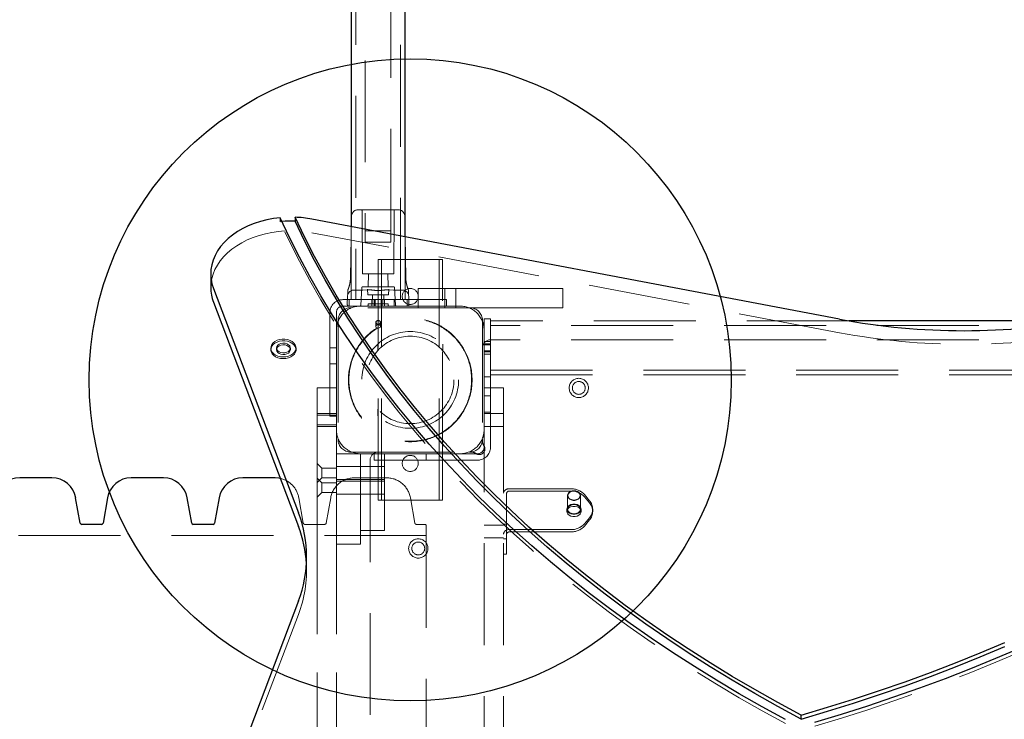
# Model space of a CAD drawing. Units: millimetres. Extents: x 805 to 9895, y 2834 to 11517.
# Drawn here: x 4758 to 5372, y 5298 to 5734 of the extents above; entities that cross this region are included whole.
import ezdxf

# ---------------------------------------------------------------- set-up
doc = ezdxf.new("R2010")
doc.units = ezdxf.units.MM
doc.header["$LTSCALE"] = 50
doc.linetypes.add('HIDDEN', pattern=[1.905, 1.27, -0.635])
doc.layers.add('OTWORY_MONTAŻOWE', color=1, linetype='Continuous')

msp = doc.modelspace()

# ---------------------------------------------------------------- linework, layer by layer
at = {"color": 7, "linetype": 'HIDDEN', "lineweight": 18}
for p, q in [((4967.53, 6829.26), (4967.53, 5559.26)), ((4995.43, 5559.26), (4995.43, 6829.26)), ((4973.48, 5994.07), (4973.48, 5602.22)), ((4989.48, 5602.22), (4989.48, 5994.07)), ((4968.91, 5615.26), (4994.05, 5615.26)), ((4971.44, 5614.76), (4971.78, 5575.26)), ((4991.18, 5575.26), (4991.53, 5614.76)), ((4920.36, 5607.84), (4920.36, 5610.32)), ((4921.46, 5607.94), (4920.36, 5607.84)), ((4964.91, 5611.33), (4964.24, 5572.93)), ((4998.72, 5572.93), (4998.05, 5611.33)), ((5268.84, 5538.68), (4940.13, 5600.96)), ((4964.63, 5604.8), (4964.63, 5559.26)), ((4973.48, 5602.22), (4989.48, 5602.22)), ((4973.48, 5602.22), (4973.48, 5595.08)), ((4989.48, 5595.08), (4989.48, 5602.22)), ((4973.48, 5595.08), (4989.48, 5595.08)), ((4998.33, 5559.26), (4998.33, 5598.42)), ((4981.48, 5559.26), (4981.48, 5584.26)), ((4985.48, 5584.26), (4981.48, 5584.26)), ((4983.48, 5434.26), (4983.48, 5584.26)), ((5017.48, 5584.26), (4985.48, 5584.26)), ((5021.48, 5584.26), (5017.48, 5584.26)), ((5019.48, 5434.26), (5019.48, 5584.26)), ((5021.48, 5463.26), (5021.48, 5584.26)), ((4991.18, 5575.26), (4971.78, 5575.26)), ((4975.48, 5575.05), (4975.21, 5567.45)), ((4987.75, 5567.45), (4987.49, 5575.05)), ((4966.44, 5565.26), (4971.99, 5565.26)), ((4971.28, 5566.79), (4970.61, 5555.73)), ((4976.63, 5567.26), (4971.78, 5567.26)), ((4971.99, 5565.26), (4977.38, 5565.28)), ((4974.76, 5565.53), (4974.82, 5565.36)), ((4974.82, 5565.37), (4974.96, 5562.73)), ((4986.33, 5567.26), (4976.63, 5567.26)), ((4985.58, 5565.28), (4990.98, 5565.26)), ((4991.18, 5567.26), (4986.33, 5567.26)), ((4988.01, 5562.73), (4988.15, 5565.4)), ((4988.16, 5565.39), (4988.18, 5565.5)), ((4990.98, 5565.26), (4996.52, 5565.26)), ((4992.35, 5555.73), (4991.68, 5566.79)), ((5006.48, 5554.26), (5006.48, 5566.26)), ((5006.48, 5566.26), (5013.98, 5566.26)), ((5013.98, 5566.26), (5071.48, 5566.26)), ((5022.98, 5566.26), (5022.98, 5554.26)), ((5029.98, 5554.26), (5029.98, 5566.26)), ((5071.48, 5566.26), (5096.48, 5566.26)), ((5096.48, 5566.26), (5096.48, 5554.26)), ((4959.48, 5559.26), (4963.48, 5559.26)), ((4962.27, 5556.3), (4962.45, 5561.4)), ((4963.48, 5555.26), (4963.48, 5559.26)), ((4963.48, 5559.26), (4968.48, 5559.26)), ((4968.48, 5559.26), (4973.98, 5559.26)), ((4973.98, 5559.26), (4988.98, 5559.26)), ((4975.46, 5562.26), (4987.51, 5562.26)), ((4977.48, 5559.26), (4977.48, 5555.26)), ((4977.97, 5562.05), (4977.7, 5556.95)), ((4978.91, 5555.26), (4978.91, 5559.26)), ((4979.14, 5555.26), (4979.14, 5559.26)), ((4979.52, 5555.26), (4979.52, 5559.26)), ((4979.54, 5555.26), (4979.54, 5559.26)), ((4981.48, 5559.26), (4981.48, 5555.26)), ((4983.42, 5555.26), (4983.42, 5559.26)), ((4983.44, 5555.26), (4983.44, 5559.26)), ((4983.83, 5555.26), (4983.83, 5559.26)), ((4984.05, 5555.26), (4984.05, 5559.26)), ((4985.26, 5556.95), (4984.99, 5562.05)), ((4985.48, 5555.26), (4985.48, 5559.26)), ((4988.98, 5559.26), (4994.48, 5559.26)), ((4991.48, 5555.26), (4991.48, 5559.26)), ((4994.48, 5559.26), (4999.48, 5559.26)), ((4999.48, 5559.26), (4999.48, 5555.26)), ((4999.48, 5559.26), (5023.98, 5559.26)), ((5000.52, 5561.4), (5000.7, 5556.3)), ((5023.98, 5559.26), (5023.98, 5555.26)), ((4951.48, 5521.76), (4951.48, 5551.26)), ((4955.48, 5521.76), (4955.48, 5551.26)), ((4959.48, 5555.26), (4963.27, 5555.26)), ((4963.48, 5555.26), (4963.27, 5555.26)), ((4968.48, 5555.26), (4963.48, 5555.26)), ((5038.48, 5554.26), (4964.48, 5554.26)), ((4968.48, 5555.26), (4973.98, 5555.26)), ((4988.98, 5555.26), (4973.98, 5555.26)), ((4975.21, 5556.29), (4975.18, 5555.73)), ((4987.26, 5556.76), (4975.71, 5556.76)), ((4981.48, 5434.26), (4981.48, 5555.26)), ((4987.79, 5555.73), (4987.76, 5556.29)), ((4988.98, 5555.26), (4994.48, 5555.26)), ((4999.48, 5555.26), (4994.48, 5555.26)), ((4999.7, 5555.26), (4999.48, 5555.26)), ((5023.98, 5555.26), (4999.7, 5555.26)), ((5032.48, 5555.26), (5023.98, 5555.26)), ((5038.48, 5554.26), (5071.48, 5554.26)), ((5096.48, 5554.26), (5071.48, 5554.26)), ((4956.48, 5546.26), (4956.48, 5472.26)), ((4979.98, 5545.07), (4979.98, 5542.59)), ((4982.98, 5542.59), (4982.98, 5545.07)), ((5046.48, 5546.26), (5046.48, 5472.26)), ((5047.48, 5547.26), (5051.48, 5547.26)), ((5047.48, 5542.26), (5047.48, 5547.26)), ((5051.48, 5547.26), (5051.48, 5542.26)), ((5274.64, 5546.11), (5051.48, 5546.11)), ((5047.48, 5536.76), (5047.48, 5542.26)), ((5641.48, 5543.21), (5051.48, 5543.21)), ((5051.48, 5536.76), (5051.48, 5542.26)), ((5047.48, 5521.76), (5047.48, 5536.76)), ((5051.48, 5533.26), (5047.48, 5533.26)), ((5051.48, 5536.76), (5051.48, 5521.76)), ((5641.48, 5534.26), (5051.48, 5534.26)), ((4914.63, 5529.13), (4914.63, 5528.07)), ((4918.18, 5529.13), (4918.18, 5528.07)), ((4926.78, 5528.07), (4926.78, 5529.13)), ((4930.33, 5528.07), (4930.33, 5529.13)), ((4955.48, 5529.26), (4951.48, 5529.26)), ((4981.23, 5527.5), (4981.23, 5531.6)), ((5021.73, 5527.5), (5021.73, 5531.6)), ((5051.48, 5531.83), (5047.48, 5531.83)), ((5047.48, 5531.76), (5051.48, 5531.76)), ((5047.48, 5531.61), (5051.48, 5531.61)), ((5051.48, 5531.22), (5047.48, 5531.22)), ((5047.48, 5531.2), (5051.48, 5531.2)), ((5047.48, 5527.32), (5051.48, 5527.32)), ((5051.48, 5527.3), (5047.48, 5527.3)), ((5047.48, 5526.92), (5051.48, 5526.92)), ((5051.48, 5526.69), (5047.48, 5526.69)), ((4951.48, 5486.76), (4951.48, 5521.76)), ((4955.48, 5521.76), (4955.48, 5504.26)), ((5047.48, 5525.26), (5051.48, 5525.26)), ((5047.48, 5516.26), (5047.48, 5521.76)), ((5051.48, 5516.26), (5051.48, 5521.76)), ((4951.48, 5519.26), (4955.48, 5519.26)), ((5047.48, 5511.26), (5047.48, 5516.26)), ((5051.48, 5516.26), (5051.48, 5511.26)), ((5051.48, 5515.31), (5641.48, 5515.31)), ((5051.48, 5511.26), (5047.48, 5511.26)), ((5047.48, 5504.26), (5047.48, 5511.26)), ((5051.48, 5512.41), (5641.48, 5512.41)), ((5051.48, 5511.26), (5051.48, 5496.76)), ((4943.48, 5504.26), (4955.48, 5504.26)), ((4943.48, 5499.26), (4943.48, 5504.26)), ((4955.48, 5504.26), (4955.48, 5499.26)), ((5047.48, 5504.26), (5059.48, 5504.26)), ((5047.48, 5502.8), (5047.48, 5504.26)), ((5047.48, 5502.8), (5047.48, 5167.8)), ((5059.48, 5504.26), (5059.48, 5502.8)), ((5059.48, 5502.8), (5059.48, 5167.8)), ((4943.48, 5446.94), (4943.48, 5499.26)), ((4955.48, 5446.94), (4955.48, 5499.26)), ((5051.48, 5499.26), (5047.48, 5499.26)), ((5051.48, 5496.76), (5051.48, 5467.26)), ((4981.23, 5486.92), (4981.23, 5491.03)), ((5021.73, 5486.92), (5021.73, 5491.03)), ((4955.48, 5488.26), (4943.48, 5488.26)), ((4955.48, 5487.26), (4943.48, 5487.26)), ((4955.48, 5486.76), (4951.48, 5486.76)), ((5047.48, 5489.26), (5051.48, 5489.26)), ((5059.48, 5488.26), (5047.48, 5488.26)), ((4943.48, 5481.26), (4955.48, 5481.26)), ((4943.48, 5480.26), (4955.48, 5480.26)), ((5047.48, 5480.26), (5059.48, 5480.26)), ((5046.48, 5472.26), (5046.48, 5471.08)), ((4955.48, 5463.26), (4970.48, 5463.26)), ((4964.48, 5464.26), (5038.48, 5464.26)), ((4970.48, 5463.26), (4985.48, 5463.26)), ((4970.48, 5460.05), (4970.48, 5463.26)), ((4970.48, 5460.05), (4970.48, 5417.82)), ((4970.48, 5460.05), (4970.48, 5409.72)), ((4976.48, 5459.26), (4976.48, 4869.26)), ((4978.98, 5459.26), (4978.98, 5463.26)), ((5013.98, 5459.26), (4978.98, 5459.26)), ((4985.48, 5463.26), (4985.48, 5460.05)), ((4985.48, 5463.26), (5013.98, 5463.26)), ((4985.48, 5460.05), (4985.48, 5417.82)), ((5011.48, 5463.26), (5011.48, 5459.26)), ((5043.48, 5463.26), (5013.98, 5463.26)), ((5043.48, 5459.26), (5013.98, 5459.26)), ((5021.48, 5459.26), (5021.48, 5463.26)), ((5021.48, 5434.26), (5021.48, 5459.26)), ((5039.66, 5464.26), (5038.48, 5464.26)), ((4946.48, 5454.26), (4943.48, 5457.26)), ((4946.48, 5448.26), (4946.48, 5454.26)), ((4955.48, 5454.26), (4946.48, 5454.26)), ((4970.48, 5455.26), (4955.48, 5455.26)), ((4985.48, 5455.26), (4970.48, 5455.26)), ((4943.48, 5445.26), (4946.48, 5448.26)), ((4946.48, 5445.11), (4943.48, 5448.11)), ((4943.48, 5421.94), (4943.48, 5446.94)), ((4946.48, 5448.26), (4955.48, 5448.26)), ((4955.48, 5447.26), (4970.48, 5447.26)), ((4955.48, 5446.94), (4955.48, 5421.94)), ((4986.78, 5448.26), (4966.68, 5448.26)), ((4970.48, 5447.26), (4985.48, 5447.26)), ((4946.48, 5439.11), (4946.48, 5445.11)), ((4955.48, 5445.11), (4946.48, 5445.11)), ((4970.48, 5446.11), (4955.48, 5446.11)), ((4985.48, 5446.11), (4970.48, 5446.11)), ((5101.32, 5441.45), (5063.48, 5441.45)), ((4934.84, 5420.09), (4932.05, 5435.87)), ((4943.48, 5436.11), (4946.48, 5439.11)), ((4946.48, 5439.11), (4955.48, 5439.11)), ((4951.91, 5435.87), (4949.13, 5420.09)), ((4955.48, 5438.11), (4970.48, 5438.11)), ((4970.48, 5438.11), (4985.48, 5438.11)), ((5004.34, 5420.09), (5001.55, 5435.87)), ((5061.48, 5413.16), (5061.48, 5438.62)), ((5101.32, 5440.03), (5063.48, 5440.03)), ((5099.49, 5437.2), (5099.49, 5428.72)), ((5107.49, 5428.72), (5107.49, 5437.2)), ((5113.16, 5434.02), (5109.98, 5437.91)), ((5113.16, 5432.61), (5109.98, 5436.5)), ((4985.48, 5434.26), (4981.48, 5434.26)), ((5017.48, 5434.26), (4985.48, 5434.26)), ((5021.48, 5434.26), (5017.48, 5434.26)), ((5098.99, 5428.72), (5098.99, 5427.3)), ((5107.99, 5427.3), (5107.99, 5428.72)), ((5115.17, 5427.3), (5115.17, 5428.72)), ((5109.98, 5419.53), (5113.16, 5423.42)), ((4948.14, 5419.26), (4935.82, 5419.26)), ((4943.48, 5375.86), (4943.48, 5421.94)), ((4955.48, 5375.86), (4955.48, 5421.94)), ((4985.48, 5417.82), (4985.48, 5415.34)), ((5010.48, 5419.26), (5005.32, 5419.26)), ((5011.48, 5418.26), (5011.48, 4910.26)), ((5059.48, 5418.83), (5047.48, 5418.83)), ((5061.48, 5419.33), (5059.48, 5419.33)), ((5109.98, 5418.11), (5113.16, 5422)), ((5011.48, 5412.26), (3621.48, 5412.26)), ((4970.48, 5415.34), (4985.48, 5415.34)), ((5047.48, 5410.83), (5059.48, 5410.83)), ((5059.48, 5410.33), (5061.48, 5410.33)), ((5061.48, 5403.63), (5061.48, 5413.16)), ((5063.48, 5415.99), (5101.32, 5415.99)), ((5063.48, 5414.58), (5101.32, 5414.58)), ((4955.48, 5406.92), (4970.48, 5406.92)), ((4970.48, 5409.72), (4970.48, 5406.92)), ((4936.93, 5390.53), (4936.93, 5399.02)), ((5059.48, 5400.7), (5061.48, 5400.7)), ((5061.48, 5403.63), (5061.48, 5400.7)), ((4943.48, 5350.86), (4943.48, 5375.86)), ((4955.48, 5375.86), (4955.48, 5350.86)), ((4931.82, 5363.08), (4866.6, 5190.96)), ((4943.48, 4977.66), (4943.48, 5350.86)), ((4955.48, 4977.66), (4955.48, 5350.86))]:
    msp.add_line(p, q, dxfattribs=at)
at = {"color": 7, "linetype": 'Continuous', "lineweight": 25}
for p, q in [((4998.33, 5598.42), (4998.33, 6773.82)), ((4964.63, 6761.05), (4964.63, 5604.8)), ((4929.69, 5610.61), (4929.69, 5608.13)), ((5268.84, 5547.17), (4940.13, 5609.44)), ((4877.19, 5575.29), (4877.19, 5566.81)), ((4878.9, 5566.14), (4931.82, 5426.47)), ((4878.9, 5557.66), (4931.82, 5417.99)), ((5418.33, 5546.11), (5274.64, 5546.11)), ((4778.28, 5448.26), (4758.18, 5448.26)), ((4847.78, 5448.26), (4827.68, 5448.26)), ((4917.28, 5448.26), (4897.18, 5448.26)), ((4795.84, 5420.09), (4793.05, 5435.87)), ((4812.91, 5435.87), (4810.13, 5420.09)), ((4865.34, 5420.09), (4862.55, 5435.87)), ((4882.41, 5435.87), (4879.63, 5420.09)), ((4809.14, 5419.26), (4796.82, 5419.26)), ((4878.64, 5419.26), (4866.32, 5419.26)), ((4931.82, 5371.57), (4887.14, 5253.65)), ((5245.03, 5297.96), (5245.03, 5300.43))]:
    msp.add_line(p, q, dxfattribs=at)
at = {"color": 7, "linetype": 'Continuous', "lineweight": 25, "flags": 128}
for points in [[(4920.36, 5610.32), (4916.19, 5609.78), (4912.1, 5609), (4908.12, 5607.98), (4904.27, 5606.72), (4900.59, 5605.23), (4897.1, 5603.53), (4893.83, 5601.63), (4890.8, 5599.54), (4888.02, 5597.27), (4885.53, 5594.85), (4883.34, 5592.28), (4881.47, 5589.59), (4879.92, 5586.8), (4878.71, 5583.93), (4877.85, 5581), (4877.34, 5578.02), (4877.19, 5575.03), (4877.41, 5572.04), (4877.97, 5569.07), (4878.9, 5566.14)], [(5235.26, 5297.66), (5220.71, 5305.6), (5206.39, 5313.75), (5192.31, 5322.1), (5178.48, 5330.65), (5164.89, 5339.4), (5151.55, 5348.34), (5138.48, 5357.48), (5125.67, 5366.79), (5113.13, 5376.29), (5100.87, 5385.97), (5088.88, 5395.82), (5077.19, 5405.85), (5065.78, 5416.03), (5054.67, 5426.38), (5043.86, 5436.89), (5033.35, 5447.55), (5023.15, 5458.36), (5013.26, 5469.32), (5003.69, 5480.41), (4994.44, 5491.64), (4985.52, 5503), (4976.92, 5514.48), (4968.66, 5526.09), (4960.73, 5537.81), (4953.13, 5549.65), (4945.88, 5561.59), (4938.98, 5573.63), (4932.42, 5585.77), (4926.21, 5598), (4920.36, 5610.32)], [(5245.03, 5300.43), (5230.48, 5308.28), (5216.16, 5316.33), (5202.08, 5324.58), (5188.24, 5333.04), (5174.64, 5341.69), (5161.3, 5350.54), (5148.22, 5359.58), (5135.4, 5368.81), (5122.85, 5378.22), (5110.58, 5387.81), (5098.58, 5397.57), (5086.87, 5407.51), (5075.45, 5417.61), (5064.32, 5427.88), (5053.49, 5438.3), (5042.97, 5448.88), (5032.75, 5459.61), (5022.85, 5470.49), (5013.26, 5481.5), (5003.99, 5492.65), (4995.04, 5503.94), (4986.43, 5515.34), (4978.14, 5526.88), (4970.19, 5538.53), (4962.58, 5550.29), (4955.31, 5562.16), (4948.38, 5574.13), (4941.8, 5586.2), (4935.57, 5598.36), (4929.69, 5610.61)], [(5245.03, 5297.96), (5230.48, 5305.8), (5216.16, 5313.85), (5202.08, 5322.11), (5188.24, 5330.56), (5174.64, 5339.22), (5161.3, 5348.07), (5148.22, 5357.11), (5135.4, 5366.33), (5122.85, 5375.74), (5110.58, 5385.33), (5098.58, 5395.1), (5086.87, 5405.04), (5075.45, 5415.14), (5064.32, 5425.4), (5053.49, 5435.83), (5042.97, 5446.41), (5032.75, 5457.14), (5022.85, 5468.01), (5013.26, 5479.03), (5003.99, 5490.18), (4995.04, 5501.46), (4986.43, 5512.87), (4978.14, 5524.4), (4970.19, 5536.05), (4962.58, 5547.81), (4955.31, 5559.68), (4948.38, 5571.65), (4941.8, 5583.72), (4935.57, 5595.88), (4929.69, 5608.13)], [(4981.48, 5546.13), (4980.91, 5546.05), (4980.42, 5545.82), (4980.1, 5545.47), (4979.98, 5545.07), (4980.1, 5544.66), (4980.42, 5544.32), (4980.91, 5544.09), (4981.48, 5544.01), (4982.06, 5544.09), (4982.54, 5544.32), (4982.87, 5544.66), (4982.98, 5545.07), (4982.87, 5545.47), (4982.54, 5545.82), (4982.06, 5546.05), (4981.48, 5546.13)], [(4920.48, 5447.92), (4919.6, 5448.08), (4917.28, 5448.26)], [(5103.49, 5440.03), (5102.31, 5439.91), (5101.23, 5439.54), (5100.36, 5438.97), (5099.76, 5438.24), (5099.5, 5437.42), (5099.59, 5436.57), (5100.02, 5435.79), (5100.77, 5435.13), (5101.75, 5434.66), (5102.89, 5434.41), (5104.08, 5434.41), (5105.22, 5434.66), (5106.21, 5435.13), (5106.95, 5435.79), (5107.39, 5436.57), (5107.47, 5437.42), (5107.21, 5438.24), (5106.61, 5438.97), (5105.74, 5439.54), (5104.67, 5439.91), (5103.49, 5440.03)], [(5245.03, 5300.43), (5261.41, 5305.3), (5277.65, 5310.39), (5293.75, 5315.7), (5309.7, 5321.25), (5325.49, 5327.01), (5341.11, 5333), (5356.56, 5339.2), (5371.83, 5345.62)], [(5245.03, 5297.96), (5261.41, 5302.82), (5277.65, 5307.91), (5293.75, 5313.23), (5309.7, 5318.77), (5325.49, 5324.54), (5341.11, 5330.52), (5356.56, 5336.73), (5371.83, 5343.15)], [(5253.5, 5296.02), (5270.07, 5301.02), (5286.5, 5306.25), (5302.77, 5311.72), (5318.89, 5317.41), (5334.85, 5323.33), (5350.63, 5329.47), (5366.24, 5335.84), (5381.67, 5342.42)]]:
    msp.add_lwpolyline(points, dxfattribs=at)
at = {"color": 7, "linetype": 'HIDDEN', "lineweight": 18, "flags": 128}
for points in [[(5235.26, 5295.19), (5220.71, 5303.13), (5206.39, 5311.28), (5192.31, 5319.63), (5178.48, 5328.18), (5164.89, 5336.93), (5151.55, 5345.87), (5138.48, 5355), (5125.67, 5364.32), (5113.13, 5373.82), (5100.87, 5383.5), (5088.88, 5393.35), (5077.19, 5403.37), (5065.78, 5413.56), (5054.67, 5423.91), (5043.86, 5434.42), (5033.35, 5445.08), (5023.15, 5455.89), (5013.26, 5466.84), (5003.69, 5477.94), (4994.44, 5489.16), (4985.52, 5500.52), (4976.92, 5512.01), (4968.66, 5523.61), (4960.73, 5535.34), (4953.13, 5547.17), (4945.88, 5559.11), (4938.98, 5571.16), (4932.42, 5583.29), (4926.21, 5595.53), (4920.36, 5607.84)], [(4877.19, 5566.81), (4877.33, 5569.4), (4877.81, 5572.34), (4878.64, 5575.24), (4879.8, 5578.09), (4881.31, 5580.85), (4883.13, 5583.52), (4885.26, 5586.06), (4887.69, 5588.48), (4890.39, 5590.74), (4893.35, 5592.83), (4896.55, 5594.75), (4899.96, 5596.46), (4903.57, 5597.97), (4907.34, 5599.26), (4911.24, 5600.32), (4915.27, 5601.14), (4919.37, 5601.73), (4923.53, 5602.07), (4927.72, 5602.16), (4931.9, 5602.01), (4936.05, 5601.61), (4940.13, 5600.96)], [(5253.5, 5293.54), (5270.07, 5298.55), (5286.5, 5303.78), (5302.77, 5309.24), (5318.89, 5314.94), (5334.85, 5320.86), (5350.63, 5327), (5366.24, 5333.36), (5381.67, 5339.94), (5396.91, 5346.74), (5411.95, 5353.75), (5426.79, 5360.97), (5441.43, 5368.4), (5455.85, 5376.04), (5470.06, 5383.87), (5484.04, 5391.91), (5497.8, 5400.14), (5511.32, 5408.56), (5524.6, 5417.17), (5537.63, 5425.96), (5550.42, 5434.94), (5562.95, 5444.1), (5575.21, 5453.43), (5587.22, 5462.93), (5598.95, 5472.6), (5610.41, 5482.43), (5621.59, 5492.42), (5632.48, 5502.57), (5643.09, 5512.86), (5653.41, 5523.31), (5663.42, 5533.9), (5673.14, 5544.63), (5682.56, 5555.49), (5691.67, 5566.48), (5700.46, 5577.6), (5708.94, 5588.84), (5717.1, 5600.2)], [(4981.48, 5543.65), (4980.91, 5543.57), (4980.42, 5543.34), (4980.1, 5543), (4979.98, 5542.59), (4980.1, 5542.19), (4980.42, 5541.84), (4980.91, 5541.61), (4981.48, 5541.53), (4982.06, 5541.61), (4982.54, 5541.84), (4982.87, 5542.19), (4982.98, 5542.59), (4982.87, 5543), (4982.54, 5543.34), (4982.06, 5543.57), (4981.48, 5543.65)], [(4916.05, 5532.32), (4917.17, 5533.22), (4918.54, 5533.93), (4920.09, 5534.42), (4921.75, 5534.65), (4923.45, 5534.64), (4925.1, 5534.36), (4926.63, 5533.84), (4927.97, 5533.1), (4929.05, 5532.17), (4929.82, 5531.1), (4930.24, 5529.94), (4930.31, 5528.74), (4930.01, 5527.56), (4929.35, 5526.45), (4928.38, 5525.47), (4927.13, 5524.66), (4925.66, 5524.05), (4924.04, 5523.69), (4922.35, 5523.58), (4920.67, 5523.73), (4919.07, 5524.13), (4917.63, 5524.76), (4916.42, 5525.6), (4915.49, 5526.61), (4914.88, 5527.73), (4914.63, 5528.92), (4914.75, 5530.11), (4915.23, 5531.26), (4916.05, 5532.32)], [(4916.05, 5531.26), (4917.17, 5532.16), (4918.54, 5532.87), (4920.09, 5533.35), (4921.75, 5533.59), (4923.45, 5533.57), (4925.1, 5533.3), (4926.63, 5532.78), (4927.97, 5532.04), (4929.05, 5531.11), (4929.82, 5530.04), (4930.24, 5528.88), (4930.31, 5527.68), (4930.01, 5526.5), (4929.35, 5525.39), (4928.38, 5524.41), (4927.13, 5523.59), (4925.66, 5522.99), (4924.04, 5522.63), (4922.35, 5522.52), (4920.67, 5522.67), (4919.07, 5523.07), (4917.63, 5523.7), (4916.42, 5524.54), (4915.49, 5525.55), (4914.88, 5526.67), (4914.63, 5527.86), (4914.75, 5529.05), (4915.23, 5530.2), (4916.05, 5531.26)], [(4918.96, 5530.87), (4919.84, 5531.53), (4920.96, 5531.97), (4922.21, 5532.16), (4923.49, 5532.08), (4924.68, 5531.74), (4925.67, 5531.17), (4926.38, 5530.41), (4926.74, 5529.54), (4926.72, 5528.63), (4926.33, 5527.77), (4925.59, 5527.03), (4924.58, 5526.47), (4923.38, 5526.15), (4922.1, 5526.1), (4920.85, 5526.31), (4919.75, 5526.78), (4918.89, 5527.45), (4918.35, 5528.27), (4918.18, 5529.17), (4918.39, 5530.06), (4918.96, 5530.87)], [(4918.96, 5529.81), (4919.84, 5530.47), (4920.96, 5530.91), (4922.21, 5531.1), (4923.49, 5531.02), (4924.68, 5530.68), (4925.67, 5530.1), (4926.38, 5529.35), (4926.74, 5528.48), (4926.72, 5527.57), (4926.33, 5526.71), (4925.59, 5525.97), (4924.58, 5525.41), (4923.38, 5525.09), (4922.1, 5525.04), (4920.85, 5525.25), (4919.75, 5525.72), (4918.89, 5526.39), (4918.35, 5527.21), (4918.18, 5528.11), (4918.39, 5529), (4918.96, 5529.81)], [(5098.99, 5428.72), (5099.17, 5429.61), (5099.7, 5430.44), (5100.54, 5431.12), (5101.62, 5431.61), (5102.85, 5431.87), (5104.13, 5431.87), (5105.36, 5431.61), (5106.43, 5431.12), (5107.27, 5430.44), (5107.8, 5429.61), (5107.99, 5428.72), (5107.8, 5427.82), (5107.27, 5427), (5106.43, 5426.31), (5105.36, 5425.82), (5104.13, 5425.57), (5102.85, 5425.57), (5101.62, 5425.82), (5100.54, 5426.31), (5099.7, 5427), (5099.17, 5427.82), (5098.99, 5428.72)], [(5098.99, 5427.3), (5099.17, 5428.2), (5099.7, 5429.02), (5100.54, 5429.71), (5101.62, 5430.2), (5102.85, 5430.45), (5104.13, 5430.45), (5105.36, 5430.2), (5106.43, 5429.71), (5107.27, 5429.02), (5107.8, 5428.2), (5107.99, 5427.3), (5107.8, 5426.41), (5107.27, 5425.58), (5106.43, 5424.9), (5105.36, 5424.41), (5104.13, 5424.15), (5102.85, 5424.15), (5101.62, 5424.41), (5100.54, 5424.9), (5099.7, 5425.58), (5099.17, 5426.41), (5098.99, 5427.3)], [(5103.49, 5431.55), (5102.31, 5431.42), (5101.23, 5431.06), (5100.36, 5430.48), (5099.76, 5429.75), (5099.5, 5428.93), (5099.59, 5428.09), (5100.02, 5427.3), (5100.77, 5426.65), (5101.75, 5426.17), (5102.89, 5425.92), (5104.08, 5425.92), (5105.22, 5426.17), (5106.21, 5426.65), (5106.95, 5427.3), (5107.39, 5428.09), (5107.47, 5428.93), (5107.21, 5429.75), (5106.61, 5430.48), (5105.74, 5431.06), (5104.67, 5431.42), (5103.49, 5431.55)]]:
    msp.add_lwpolyline(points, dxfattribs=at)
at = {"color": 7, "linetype": 'HIDDEN', "lineweight": 18}
for centre, radius in [((5001.48, 5561.26), 5), ((5001.48, 5509.26), 38.5), ((5001.48, 5509.26), 38.25), ((5001.48, 5509.26), 30.15), ((5001.48, 5509.26), 27.25), ((5106.48, 5504.26), 6), ((5106.48, 5504.26), 4), ((5001.48, 5457.26), 5), ((5006.48, 5404.26), 6), ((5006.48, 5404.26), 4)]:
    msp.add_circle(centre, radius, dxfattribs=at)
for centre, radius, start, end in [((4968.91, 5611.26), 4, 90, 179), ((4970.94, 5614.76), 0.5, 0.5, 90), ((4992.03, 5614.76), 0.5, 90, 179.5), ((4994.05, 5611.26), 4, 1, 90), ((4975.28, 5575.06), 0.2, 358, 90), ((4987.69, 5575.06), 0.2, 90, 182), ((4966.44, 5561.26), 4, 90, 178), ((4971.78, 5566.76), 0.5, 90, 176.53695), ((4975.01, 5567.46), 0.2, 270, 358), ((4987.95, 5567.46), 0.2, 182, 270), ((4991.18, 5566.76), 0.5, 3.46305, 90), ((4996.52, 5561.26), 4, 2, 90), ((4959.48, 5551.26), 8, 90, 180), ((4975.46, 5562.76), 0.5, 183, 270), ((4977.77, 5562.06), 0.2, 357, 90), ((4985.19, 5562.06), 0.2, 90, 183), ((4987.51, 5562.76), 0.5, 270, 357), ((4959.48, 5551.26), 4, 90, 180), ((4970.48, 5540.26), 15, 90, 180), ((4964.48, 5546.26), 8, 90, 180), ((4963.27, 5556.26), 1, 178, 270), ((4970.11, 5555.76), 0.5, 270, 356.57444), ((4974.68, 5555.76), 0.5, 270, 357), ((4975.71, 5556.26), 0.5, 90, 177), ((4977.5, 5556.96), 0.2, 270, 357), ((4985.46, 5556.96), 0.2, 183, 270), ((4987.26, 5556.26), 0.5, 3, 90), ((4988.29, 5555.76), 0.5, 183, 270), ((4992.85, 5555.76), 0.5, 183.44137, 270), ((4999.7, 5556.26), 1, 270, 2), ((5032.48, 5540.26), 15, 0, 90), ((5038.48, 5546.26), 8, 0, 90), ((5051.48, 5529.26), 5, 90, 180), ((5346.48, 5951.4), 419.96, 259.34532, 280.65468), ((4970.48, 5478.26), 15, 180, 270), ((5032.48, 5478.26), 15, 270, 0), ((4964.48, 5472.26), 8, 180, 270), ((5038.48, 5472.26), 8, 270, 0), ((5044.48, 5466.26), 3.5, 235.43968, 34.56032), ((5043.48, 5467.26), 8, 270, 0), ((5043.48, 5467.26), 4, 270, 0), ((5051.48, 5471.08), 5, 180, 214.56032), ((4981.48, 5459.26), 5, 90, 180), ((5039.66, 5459.26), 5, 55.43968, 90), ((4917.28, 5433.26), 15, 10, 77.68183), ((4966.68, 5433.26), 15, 90, 170), ((4986.78, 5433.26), 15, 10, 90), ((5062.98, 5437.91), 3.57, 81.95053, 168.57825), ((5101.79, 5430.23), 11.23, 43.17695, 92.40775), ((5063.23, 5438.26), 1.79, 81.95053, 168.57825), ((5101.79, 5428.81), 11.23, 43.17695, 92.40775), ((5107.08, 5428.72), 8.07, 318.89385, 41.10615), ((5107.08, 5427.3), 8.07, 318.89385, 41.10615), ((4935.82, 5420.26), 1, 190, 270), ((4948.14, 5420.26), 1, 270, 350), ((5005.32, 5420.26), 1, 190, 270), ((5010.48, 5418.26), 1, 0, 90), ((5101.79, 5427.21), 11.23, 267.59225, 316.82305), ((5101.79, 5425.8), 11.23, 267.59225, 316.82305), ((5062.98, 5412.45), 3.57, 81.95053, 168.57825), ((5063.23, 5412.81), 1.79, 81.95053, 168.57825), ((4860.05, 5390.62), 76.87, 339.00523, 3.09652)]:
    msp.add_arc(centre, radius, start, end, dxfattribs=at)
at = {"color": 7, "linetype": 'Continuous', "lineweight": 25}
for centre, radius, start, end in [((4927.19, 5537.61), 70.57, 87.96954, 94.66169), ((4927.28, 5541.32), 69.32, 79.31236, 88.00301), ((4902.85, 5566.85), 25.66, 180.0977, 200.99598), ((5346.48, 5959.88), 419.96, 259.34532, 280.65468), ((4758.18, 5433.26), 15, 90, 170), ((4778.28, 5433.26), 15, 10, 90), ((4827.68, 5433.26), 15, 90, 170), ((4847.78, 5433.26), 15, 10, 90), ((4897.18, 5433.26), 15, 90, 170), ((4860.35, 5399.02), 76.57, 338.98922, 21.01078), ((4796.82, 5420.26), 1, 190, 270), ((4809.14, 5420.26), 1, 270, 350), ((4866.32, 5420.26), 1, 190, 270), ((4878.64, 5420.26), 1, 270, 350), ((4859.22, 5390.23), 77.72, 3.35175, 20.92113)]:
    msp.add_arc(centre, radius, start, end, dxfattribs=at)
at = {"color": 7, "linetype": 'HIDDEN', "lineweight": 18}
for points, knots in [([(4964.23, 5572.93), (4964.23, 5572.71), (4964.23, 5571.95), (4964.1, 5570.73), (4963.87, 5569.32), (4963.59, 5568.11), (4963.29, 5567.13), (4963.04, 5566.41), (4962.89, 5566.02), (4962.84, 5565.87)], [0, 0, 0, 0, 0.0925, 0.311374, 0.509688, 0.683162, 0.826608, 0.934622, 1, 1, 1, 1]), ([(5000.13, 5565.87), (4999.95, 5566.35), (4999.65, 5567.16), (4999.29, 5568.46), (4998.97, 5569.95), (4998.76, 5571.4), (4998.76, 5572.36), (4998.76, 5572.64)], [0, 0, 0, 0, 0.218515, 0.372806, 0.585809, 0.876526, 1, 1, 1, 1]), ([(4962.49, 5562.64), (4962.49, 5562.77), (4962.5, 5563.01), (4962.51, 5563.26), (4962.52, 5563.48), (4962.53, 5563.81), (4962.54, 5564.15), (4962.55, 5564.47), (4962.56, 5564.51), (4962.56, 5564.54)], [0, 0, 0, 0, 0.0773267, 0.154383, 0.233922, 0.3117155, 0.5623767, 0.7816354, 1, 1, 1, 1]), ([(4977.42, 5565.28), (4977.38, 5565.28), (4976.9, 5565.29), (4976.19, 5565.32), (4975.37, 5565.4), (4974.88, 5565.5), (4974.7, 5565.61), (4974.72, 5565.58), (4974.73, 5565.58)], [0, 0, 0, 0, 0.024877, 0.30091, 0.537761, 0.754482, 0.951818, 1, 1, 1, 1]), ([(4985.58, 5565.28), (4985.18, 5565.24), (4984.24, 5565.16), (4982.95, 5564.96), (4981.44, 5564.87), (4980.43, 5564.92), (4978.86, 5565.12), (4978.07, 5565.2), (4977.38, 5565.28)], [0, 0, 0, 0, 0.169105, 0.39184, 0.447518, 0.678205, 0.722456, 1, 1, 1, 1]), ([(4988.25, 5565.59), (4988.25, 5565.59), (4988.28, 5565.63), (4988.13, 5565.51), (4987.65, 5565.41), (4986.89, 5565.33), (4986.17, 5565.29), (4985.65, 5565.28), (4985.54, 5565.28)], [0, 0, 0, 0, 0.01325, 0.234158, 0.44903, 0.672943, 0.929033, 1, 1, 1, 1]), ([(5000.41, 5564.54), (5000.41, 5564.5), (5000.41, 5564.42), (5000.42, 5564.06), (5000.44, 5563.75), (5000.44, 5563.55), (5000.45, 5563.32), (5000.46, 5563.05), (5000.47, 5562.78), (5000.47, 5562.64)], [0, 0, 0, 0, 0.2795905, 0.5639113, 0.6532261, 0.7371185, 0.8267691, 0.9136394, 1, 1, 1, 1])]:
    msp.add_open_spline(points, degree=3, knots=knots, dxfattribs=at)
for points in [[(4962.84, 5565.87), (4962.76, 5565.66), (4962.61, 5565.22), (4962.57, 5564.76), (4962.56, 5564.54)], [(5000.41, 5564.54), (5000.39, 5564.76), (5000.35, 5565.22), (5000.2, 5565.66), (5000.13, 5565.87)]]:
    msp.add_open_spline(points, degree=3, dxfattribs=at)
at = {"layer": 'OTWORY_MONTAŻOWE'}
msp.add_circle((5001.48, 5509.26), 200, dxfattribs=at)

doc.saveas('drawing.dxf')
